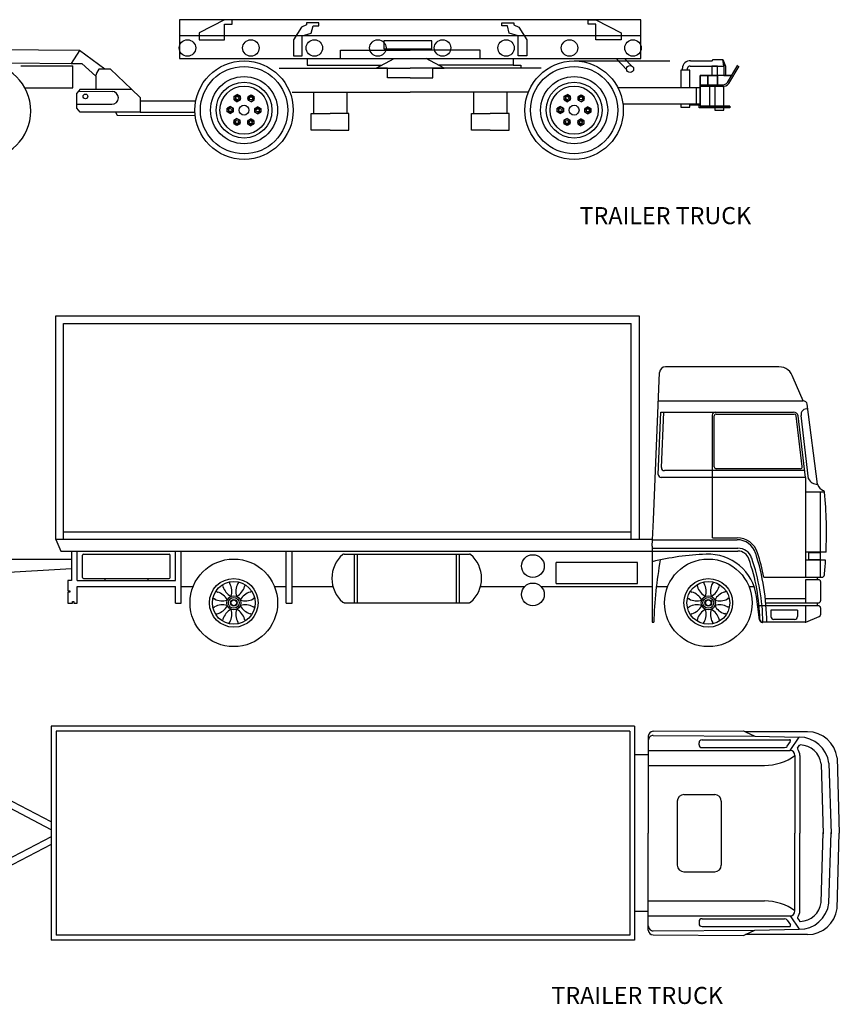
# Model space of a CAD drawing. Units: millimetres. Extents: x -8964.6 to -8904.3, y 21833.6 to 21886.1.
# Drawn here: x -8924.9 to -8915.3, y 21862.7 to 21874.2 of the extents above; entities that cross this region are included whole.
import ezdxf

# ---------------------------------------------------------------- set-up
doc = ezdxf.new("R2010")
doc.units = ezdxf.units.MM
doc.header["$LTSCALE"] = 0.5
doc.layers.add('aStavba-az_objekt', color=7, linetype='Continuous')

msp = doc.modelspace()

# ---------------------------------------------------------------- linework, layer by layer
at = {"layer": 'aStavba-az_objekt'}
for p, q in [((-8917.618, 21874.188), (-8923.024, 21874.188)), ((-8923.024, 21874.188), (-8923.024, 21873.732)), ((-8922.495, 21874.188), (-8922.792, 21874.036)), ((-8922.407, 21874.188), (-8922.495, 21874.188)), ((-8922.495, 21873.954), (-8922.495, 21874.135)), ((-8922.495, 21874.135), (-8922.495, 21874.135)), ((-8922.495, 21874.135), (-8922.407, 21874.135)), ((-8922.407, 21874.135), (-8922.407, 21874.188)), ((-8921.535, 21874.128), (-8921.593, 21874.101)), ((-8921.393, 21874.151), (-8921.535, 21874.151)), ((-8921.535, 21874.151), (-8921.535, 21874.128)), ((-8921.48, 21874.031), (-8921.459, 21874.118)), ((-8921.459, 21874.118), (-8921.393, 21874.118)), ((-8921.393, 21874.118), (-8921.393, 21874.151)), ((-8919.249, 21874.118), (-8919.249, 21874.151)), ((-8919.249, 21874.151), (-8919.107, 21874.151)), ((-8919.183, 21874.118), (-8919.249, 21874.118)), ((-8919.161, 21874.031), (-8919.183, 21874.118)), ((-8919.107, 21874.151), (-8919.107, 21874.128)), ((-8919.107, 21874.128), (-8919.048, 21874.101)), ((-8918.235, 21874.135), (-8918.235, 21874.188)), ((-8918.235, 21874.188), (-8918.147, 21874.188)), ((-8918.147, 21874.135), (-8918.235, 21874.135)), ((-8918.147, 21874.188), (-8917.849, 21874.036)), ((-8918.147, 21873.954), (-8918.147, 21874.135)), ((-8918.147, 21874.135), (-8918.147, 21874.135)), ((-8917.618, 21873.732), (-8917.618, 21874.188)), ((-8917.618, 21874), (-8923.024, 21874)), ((-8922.792, 21874.036), (-8922.792, 21873.954)), ((-8921.593, 21874.101), (-8921.689, 21873.954)), ((-8921.585, 21874), (-8921.48, 21874.031)), ((-8921.585, 21873.766), (-8921.585, 21874)), ((-8919.056, 21874), (-8919.161, 21874.031)), ((-8919.056, 21873.766), (-8919.056, 21874)), ((-8919.048, 21874.101), (-8918.953, 21873.954)), ((-8917.849, 21874.036), (-8917.849, 21873.954)), ((-8922.792, 21873.954), (-8922.495, 21873.954)), ((-8921.689, 21873.954), (-8921.689, 21873.778)), ((-8920.066, 21873.94), (-8920.629, 21873.94)), ((-8920.629, 21873.94), (-8920.629, 21873.847)), ((-8920.066, 21873.847), (-8920.066, 21873.94)), ((-8918.953, 21873.954), (-8918.953, 21873.778)), ((-8917.849, 21873.954), (-8918.147, 21873.954)), ((-8924.194, 21873.828), (-8926.03, 21873.842)), ((-8924.194, 21873.828), (-8924.291, 21873.675)), ((-8923.898, 21873.607), (-8924.194, 21873.828)), ((-8921.689, 21873.778), (-8921.689, 21873.766)), ((-8921.139, 21873.732), (-8921.139, 21873.832)), ((-8921.139, 21873.832), (-8920.321, 21873.832)), ((-8920.629, 21873.847), (-8920.066, 21873.847)), ((-8919.503, 21873.832), (-8920.321, 21873.832)), ((-8919.503, 21873.732), (-8919.503, 21873.832)), ((-8918.953, 21873.778), (-8918.953, 21873.766)), ((-8925.745, 21873.687), (-8924.168, 21873.675)), ((-8924.291, 21873.675), (-8924.168, 21873.675)), ((-8924.168, 21873.675), (-8924.168, 21873.675)), ((-8924.168, 21873.675), (-8924.005, 21873.526)), ((-8923.024, 21873.732), (-8917.618, 21873.732)), ((-8921.689, 21873.766), (-8921.585, 21873.766)), ((-8921.529, 21873.732), (-8921.529, 21873.654)), ((-8921.529, 21873.654), (-8920.657, 21873.654)), ((-8920.719, 21873.621), (-8920.508, 21873.732)), ((-8919.923, 21873.621), (-8920.134, 21873.732)), ((-8919.113, 21873.654), (-8919.984, 21873.654)), ((-8919.113, 21873.732), (-8919.113, 21873.654)), ((-8919.113, 21873.654), (-8919.024, 21873.654)), ((-8918.953, 21873.766), (-8919.056, 21873.766)), ((-8919.024, 21873.654), (-8919.024, 21873.621)), ((-8918.401, 21873.705), (-8917.279, 21873.705)), ((-8917.785, 21873.6), (-8917.909, 21873.732)), ((-8917.732, 21873.65), (-8917.809, 21873.732)), ((-8917.037, 21873.706), (-8916.922, 21873.706)), ((-8916.922, 21873.706), (-8916.783, 21873.706)), ((-8916.783, 21873.706), (-8916.774, 21873.724)), ((-8916.774, 21873.724), (-8916.661, 21873.724)), ((-8916.661, 21873.724), (-8916.646, 21873.645)), ((-8916.646, 21873.645), (-8916.661, 21873.724)), ((-8916.661, 21873.724), (-8916.629, 21873.645)), ((-8916.603, 21873.452), (-8916.484, 21873.655)), ((-8924.883, 21873.647), (-8924.273, 21873.647)), ((-8924.273, 21873.39), (-8924.273, 21873.647)), ((-8923.83, 21873.607), (-8923.967, 21873.607)), ((-8923.584, 21873.374), (-8923.83, 21873.607)), ((-8921.855, 21873.621), (-8920.321, 21873.621)), ((-8920.588, 21873.621), (-8920.719, 21873.621)), ((-8920.588, 21873.508), (-8920.588, 21873.621)), ((-8918.787, 21873.621), (-8920.321, 21873.621)), ((-8920.054, 21873.508), (-8920.054, 21873.621)), ((-8920.054, 21873.621), (-8919.923, 21873.621)), ((-8917.045, 21873.599), (-8917.151, 21873.599)), ((-8917.151, 21873.599), (-8917.151, 21873.394)), ((-8917.132, 21873.599), (-8917.132, 21873.62)), ((-8917.071, 21873.599), (-8917.071, 21873.62)), ((-8917.045, 21873.394), (-8917.045, 21873.599)), ((-8917.04, 21873.645), (-8916.922, 21873.645)), ((-8916.922, 21873.645), (-8916.646, 21873.645)), ((-8916.722, 21873.645), (-8916.789, 21873.645)), ((-8916.789, 21873.645), (-8916.789, 21873.642)), ((-8916.789, 21873.642), (-8916.789, 21873.535)), ((-8916.722, 21873.424), (-8916.722, 21873.645)), ((-8916.646, 21873.645), (-8916.646, 21873.535)), ((-8916.629, 21873.645), (-8916.629, 21873.535)), ((-8916.588, 21873.44), (-8916.468, 21873.646)), ((-8924.005, 21873.526), (-8924.005, 21873.374)), ((-8920.321, 21873.508), (-8920.588, 21873.508)), ((-8920.321, 21873.508), (-8920.054, 21873.508)), ((-8916.555, 21873.535), (-8916.926, 21873.535)), ((-8916.926, 21873.535), (-8916.926, 21873.438)), ((-8916.926, 21873.438), (-8916.926, 21873.535)), ((-8916.926, 21873.535), (-8916.836, 21873.535)), ((-8916.926, 21873.394), (-8916.926, 21873.438)), ((-8916.926, 21873.438), (-8916.926, 21873.175)), ((-8916.926, 21873.175), (-8916.926, 21873.438)), ((-8916.926, 21873.438), (-8916.926, 21873.416)), ((-8916.926, 21873.416), (-8916.926, 21873.424)), ((-8916.926, 21873.424), (-8916.668, 21873.424)), ((-8916.836, 21873.535), (-8916.836, 21873.424)), ((-8916.836, 21873.424), (-8916.836, 21873.535)), ((-8916.836, 21873.535), (-8916.722, 21873.535)), ((-8916.816, 21873.424), (-8916.816, 21873.175)), ((-8916.722, 21873.535), (-8916.722, 21873.424)), ((-8916.646, 21873.535), (-8916.598, 21873.535)), ((-8916.598, 21873.535), (-8916.555, 21873.535)), ((-8916.555, 21873.535), (-8916.555, 21873.535)), ((-8924.834, 21873.39), (-8924.273, 21873.39)), ((-8924.185, 21873.374), (-8924.225, 21873.326)), ((-8924.225, 21873.153), (-8924.225, 21873.326)), ((-8924.194, 21873.352), (-8923.813, 21873.349)), ((-8924.185, 21873.374), (-8923.584, 21873.374)), ((-8923.584, 21873.374), (-8923.483, 21873.279)), ((-8922.382, 21873.291), (-8922.346, 21873.311)), ((-8922.31, 21873.291), (-8922.346, 21873.311)), ((-8922.22, 21873.288), (-8922.185, 21873.309)), ((-8922.185, 21873.309), (-8922.149, 21873.288)), ((-8921.705, 21873.341), (-8920.321, 21873.341)), ((-8921.453, 21873.341), (-8921.453, 21873.088)), ((-8921.064, 21873.341), (-8921.064, 21873.088)), ((-8918.937, 21873.341), (-8920.321, 21873.341)), ((-8919.578, 21873.341), (-8919.578, 21873.088)), ((-8919.188, 21873.341), (-8919.188, 21873.088)), ((-8918.516, 21873.291), (-8918.48, 21873.311)), ((-8918.444, 21873.291), (-8918.48, 21873.311)), ((-8918.354, 21873.288), (-8918.319, 21873.309)), ((-8918.319, 21873.309), (-8918.283, 21873.288)), ((-8917.89, 21873.394), (-8916.926, 21873.394)), ((-8917.151, 21873.394), (-8917.045, 21873.394)), ((-8916.969, 21873.199), (-8916.969, 21873.394)), ((-8916.668, 21873.406), (-8916.926, 21873.406)), ((-8916.646, 21873.406), (-8916.751, 21873.406)), ((-8916.751, 21873.406), (-8916.751, 21873.175)), ((-8916.646, 21873.406), (-8916.647, 21873.408)), ((-8916.646, 21873.175), (-8916.646, 21873.406)), ((-8924.225, 21873.198), (-8923.816, 21873.198)), ((-8923.483, 21873.279), (-8923.483, 21873.235)), ((-8922.833, 21873.235), (-8923.483, 21873.235)), ((-8923.483, 21873.235), (-8923.483, 21873.104)), ((-8922.382, 21873.249), (-8922.382, 21873.291)), ((-8922.382, 21873.249), (-8922.346, 21873.228)), ((-8922.31, 21873.249), (-8922.346, 21873.228)), ((-8922.31, 21873.249), (-8922.31, 21873.291)), ((-8922.22, 21873.288), (-8922.22, 21873.247)), ((-8922.185, 21873.226), (-8922.22, 21873.247)), ((-8922.185, 21873.226), (-8922.149, 21873.247)), ((-8922.149, 21873.247), (-8922.149, 21873.288)), ((-8918.516, 21873.249), (-8918.516, 21873.291)), ((-8918.516, 21873.249), (-8918.48, 21873.228)), ((-8918.444, 21873.249), (-8918.48, 21873.228)), ((-8918.444, 21873.249), (-8918.444, 21873.291)), ((-8918.354, 21873.288), (-8918.354, 21873.247)), ((-8918.319, 21873.226), (-8918.354, 21873.247)), ((-8918.319, 21873.226), (-8918.283, 21873.247)), ((-8918.283, 21873.247), (-8918.283, 21873.288)), ((-8916.926, 21873.199), (-8917.829, 21873.199)), ((-8917.045, 21873.199), (-8917.151, 21873.199)), ((-8917.151, 21873.199), (-8917.151, 21873.164)), ((-8917.045, 21873.164), (-8917.045, 21873.199)), ((-8924.185, 21873.104), (-8924.225, 21873.153)), ((-8924.171, 21873.104), (-8924.185, 21873.104)), ((-8923.483, 21873.104), (-8924.171, 21873.104)), ((-8923.774, 21873.104), (-8923.755, 21873.069)), ((-8923.483, 21873.104), (-8922.843, 21873.104)), ((-8922.429, 21873.173), (-8922.464, 21873.152)), ((-8922.464, 21873.11), (-8922.464, 21873.152)), ((-8922.429, 21873.09), (-8922.464, 21873.11)), ((-8922.393, 21873.152), (-8922.429, 21873.173)), ((-8922.429, 21873.09), (-8922.393, 21873.11)), ((-8922.393, 21873.152), (-8922.393, 21873.11)), ((-8922.106, 21873.168), (-8922.142, 21873.147)), ((-8922.142, 21873.106), (-8922.142, 21873.147)), ((-8922.142, 21873.106), (-8922.106, 21873.085)), ((-8922.106, 21873.168), (-8922.07, 21873.147)), ((-8922.106, 21873.085), (-8922.07, 21873.106)), ((-8922.07, 21873.147), (-8922.07, 21873.106)), ((-8921.479, 21872.895), (-8921.479, 21873.088)), ((-8921.479, 21873.088), (-8921.259, 21873.088)), ((-8921.038, 21873.088), (-8921.259, 21873.088)), ((-8921.038, 21872.895), (-8921.038, 21873.088)), ((-8919.604, 21872.895), (-8919.604, 21873.088)), ((-8919.604, 21873.088), (-8919.383, 21873.088)), ((-8919.162, 21873.088), (-8919.383, 21873.088)), ((-8919.162, 21872.895), (-8919.162, 21873.088)), ((-8918.563, 21873.173), (-8918.598, 21873.152)), ((-8918.598, 21873.11), (-8918.598, 21873.152)), ((-8918.563, 21873.09), (-8918.598, 21873.11)), ((-8918.527, 21873.152), (-8918.563, 21873.173)), ((-8918.563, 21873.09), (-8918.527, 21873.11)), ((-8918.527, 21873.152), (-8918.527, 21873.11)), ((-8918.24, 21873.168), (-8918.276, 21873.147)), ((-8918.276, 21873.106), (-8918.276, 21873.147)), ((-8918.276, 21873.106), (-8918.24, 21873.085)), ((-8918.24, 21873.168), (-8918.204, 21873.147)), ((-8918.24, 21873.085), (-8918.204, 21873.106)), ((-8918.204, 21873.147), (-8918.204, 21873.106)), ((-8917.151, 21873.164), (-8917.045, 21873.164)), ((-8916.937, 21873.188), (-8917.045, 21873.188)), ((-8916.937, 21873.156), (-8916.937, 21873.188)), ((-8916.576, 21873.156), (-8916.937, 21873.156)), ((-8916.926, 21873.175), (-8916.576, 21873.175)), ((-8916.576, 21873.175), (-8916.926, 21873.175)), ((-8916.646, 21873.156), (-8916.752, 21873.156)), ((-8916.752, 21873.156), (-8916.752, 21873.13)), ((-8916.752, 21873.13), (-8916.646, 21873.13)), ((-8916.751, 21873.175), (-8916.646, 21873.175)), ((-8916.646, 21873.13), (-8916.646, 21873.156)), ((-8916.576, 21873.175), (-8916.576, 21873.156)), ((-8923.755, 21873.069), (-8922.84, 21873.065)), ((-8922.35, 21873.032), (-8922.386, 21873.011)), ((-8922.386, 21873.011), (-8922.386, 21872.969)), ((-8922.35, 21872.949), (-8922.386, 21872.969)), ((-8922.35, 21873.032), (-8922.314, 21873.011)), ((-8922.314, 21872.969), (-8922.35, 21872.949)), ((-8922.314, 21872.969), (-8922.314, 21873.011)), ((-8922.224, 21873.009), (-8922.188, 21873.029)), ((-8922.224, 21873.009), (-8922.224, 21872.967)), ((-8922.224, 21872.967), (-8922.188, 21872.947)), ((-8922.153, 21873.009), (-8922.188, 21873.029)), ((-8922.153, 21872.967), (-8922.188, 21872.947)), ((-8922.153, 21873.009), (-8922.153, 21872.967)), ((-8918.484, 21873.032), (-8918.52, 21873.011)), ((-8918.52, 21873.011), (-8918.52, 21872.969)), ((-8918.484, 21872.949), (-8918.52, 21872.969)), ((-8918.484, 21873.032), (-8918.448, 21873.011)), ((-8918.448, 21872.969), (-8918.484, 21872.949)), ((-8918.448, 21872.969), (-8918.448, 21873.011)), ((-8918.358, 21873.009), (-8918.322, 21873.029)), ((-8918.358, 21873.009), (-8918.358, 21872.967)), ((-8918.358, 21872.967), (-8918.322, 21872.947)), ((-8918.286, 21873.009), (-8918.322, 21873.029)), ((-8918.286, 21872.967), (-8918.322, 21872.947)), ((-8918.286, 21873.009), (-8918.286, 21872.967)), ((-8921.259, 21872.895), (-8921.479, 21872.895)), ((-8921.259, 21872.895), (-8921.038, 21872.895)), ((-8919.383, 21872.895), (-8919.604, 21872.895)), ((-8919.383, 21872.895), (-8919.162, 21872.895)), ((-8924.473, 21868.1), (-8924.473, 21870.72)), ((-8924.473, 21870.72), (-8917.64, 21870.72)), ((-8924.473, 21870.72), (-8917.64, 21870.72)), ((-8924.473, 21868.1), (-8924.473, 21870.72)), ((-8917.64, 21870.72), (-8917.64, 21868.1)), ((-8924.382, 21870.629), (-8917.731, 21870.629)), ((-8924.382, 21868.1), (-8924.382, 21870.629)), ((-8917.731, 21868.1), (-8917.731, 21870.629)), ((-8916.002, 21870.124), (-8917.332, 21870.124)), ((-8917.472, 21868.333), (-8917.4, 21870.059)), ((-8915.717, 21869.725), (-8915.836, 21869.994)), ((-8917.414, 21869.725), (-8915.717, 21869.725)), ((-8915.549, 21868.748), (-8915.672, 21869.686)), ((-8917.416, 21868.864), (-8917.385, 21869.593)), ((-8917.385, 21869.593), (-8915.832, 21869.593)), ((-8917.378, 21868.943), (-8917.351, 21869.592)), ((-8916.782, 21868.122), (-8916.782, 21869.559)), ((-8916.76, 21868.953), (-8916.76, 21869.548)), ((-8916.737, 21869.57), (-8915.822, 21869.57)), ((-8915.729, 21868.956), (-8915.799, 21869.55)), ((-8915.691, 21868.828), (-8915.777, 21869.551)), ((-8915.655, 21868.814), (-8915.743, 21869.555)), ((-8915.752, 21868.931), (-8916.737, 21868.931)), ((-8915.691, 21868.828), (-8917.381, 21868.828)), ((-8915.701, 21868.908), (-8917.344, 21868.908)), ((-8915.691, 21868.828), (-8915.691, 21867.659)), ((-8915.467, 21868.656), (-8915.691, 21868.656)), ((-8915.515, 21867.659), (-8915.515, 21868.656)), ((-8917.484, 21868.099), (-8917.472, 21868.333)), ((-8924.382, 21868.191), (-8917.731, 21868.191)), ((-8916.782, 21868.122), (-8916.492, 21868.122)), ((-8917.484, 21868.1), (-8924.473, 21868.1)), ((-8924.473, 21868.1), (-8924.413, 21867.965)), ((-8917.488, 21868.023), (-8917.484, 21868.099)), ((-8917.488, 21868.023), (-8917.488, 21867.132)), ((-8917.484, 21868.099), (-8916.492, 21868.099)), ((-8924.413, 21867.965), (-8917.488, 21867.965)), ((-8924.288, 21867.965), (-8924.288, 21867.621)), ((-8924.223, 21867.621), (-8924.223, 21867.965)), ((-8924.159, 21867.656), (-8924.159, 21867.918)), ((-8924.148, 21867.929), (-8923.145, 21867.929)), ((-8923.134, 21867.656), (-8923.134, 21867.918)), ((-8923.07, 21867.621), (-8923.07, 21867.965)), ((-8923.002, 21867.356), (-8923.002, 21867.965)), ((-8921.772, 21867.356), (-8921.772, 21867.965)), ((-8921.703, 21867.356), (-8921.703, 21867.965)), ((-8921.096, 21867.931), (-8919.628, 21867.931)), ((-8920.977, 21867.931), (-8920.977, 21867.362)), ((-8920.943, 21867.931), (-8920.943, 21867.362)), ((-8919.781, 21867.931), (-8919.781, 21867.362)), ((-8919.746, 21867.931), (-8919.746, 21867.362)), ((-8917.488, 21868), (-8916.483, 21868)), ((-8917.488, 21867.965), (-8916.483, 21867.965)), ((-8915.45, 21867.953), (-8915.691, 21867.953)), ((-8915.657, 21867.936), (-8915.657, 21867.875)), ((-8915.527, 21867.947), (-8915.646, 21867.947)), ((-8925.673, 21867.87), (-8924.288, 21867.87)), ((-8917.658, 21867.831), (-8918.613, 21867.831)), ((-8918.613, 21867.585), (-8918.613, 21867.831)), ((-8917.658, 21867.585), (-8917.658, 21867.831)), ((-8915.455, 21867.858), (-8915.691, 21867.858)), ((-8915.527, 21867.864), (-8915.646, 21867.864)), ((-8925.673, 21867.684), (-8924.288, 21867.761)), ((-8916.178, 21867.659), (-8915.502, 21867.659)), ((-8915.554, 21867.659), (-8915.554, 21867.631)), ((-8924.288, 21867.621), (-8924.331, 21867.621)), ((-8924.331, 21867.621), (-8924.331, 21867.502)), ((-8924.223, 21867.621), (-8923.07, 21867.621)), ((-8924.223, 21867.356), (-8924.223, 21867.553)), ((-8924.223, 21867.553), (-8923.07, 21867.553)), ((-8924.148, 21867.644), (-8923.145, 21867.644)), ((-8923.899, 21867.644), (-8923.899, 21867.621)), ((-8923.394, 21867.644), (-8923.394, 21867.621)), ((-8923.07, 21867.356), (-8923.07, 21867.553)), ((-8923.002, 21867.553), (-8922.861, 21867.553)), ((-8922.524, 21867.568), (-8922.511, 21867.554)), ((-8922.511, 21867.554), (-8922.514, 21867.551)), ((-8922.439, 21867.604), (-8922.439, 21867.585)), ((-8922.439, 21867.585), (-8922.434, 21867.585)), ((-8922.335, 21867.585), (-8922.339, 21867.585)), ((-8922.335, 21867.604), (-8922.335, 21867.585)), ((-8922.25, 21867.568), (-8922.263, 21867.554)), ((-8922.263, 21867.554), (-8922.26, 21867.551)), ((-8921.912, 21867.553), (-8921.772, 21867.553)), ((-8921.703, 21867.553), (-8921.227, 21867.553)), ((-8919.497, 21867.553), (-8918.978, 21867.553)), ((-8918.79, 21867.553), (-8917.488, 21867.553)), ((-8918.613, 21867.585), (-8917.658, 21867.585)), ((-8917.438, 21867.553), (-8917.304, 21867.553)), ((-8916.967, 21867.568), (-8916.953, 21867.554)), ((-8916.953, 21867.554), (-8916.957, 21867.551)), ((-8916.882, 21867.604), (-8916.882, 21867.585)), ((-8916.882, 21867.585), (-8916.877, 21867.585)), ((-8916.777, 21867.585), (-8916.782, 21867.585)), ((-8916.777, 21867.604), (-8916.777, 21867.585)), ((-8916.692, 21867.568), (-8916.706, 21867.554)), ((-8916.706, 21867.554), (-8916.702, 21867.551)), ((-8916.355, 21867.553), (-8916.294, 21867.553)), ((-8915.538, 21867.631), (-8915.691, 21867.631)), ((-8915.691, 21867.631), (-8915.691, 21867.36)), ((-8915.515, 21867.609), (-8915.515, 21867.383)), ((-8924.331, 21867.502), (-8924.309, 21867.502)), ((-8924.309, 21867.486), (-8924.331, 21867.486)), ((-8924.331, 21867.486), (-8924.331, 21867.356)), ((-8924.309, 21867.502), (-8924.309, 21867.486)), ((-8922.595, 21867.497), (-8922.581, 21867.484)), ((-8922.581, 21867.484), (-8922.578, 21867.487)), ((-8922.192, 21867.484), (-8922.196, 21867.487)), ((-8922.179, 21867.497), (-8922.192, 21867.484)), ((-8917.037, 21867.497), (-8917.024, 21867.484)), ((-8917.024, 21867.484), (-8917.021, 21867.487)), ((-8916.635, 21867.484), (-8916.638, 21867.487)), ((-8916.621, 21867.497), (-8916.635, 21867.484)), ((-8916.229, 21867.162), (-8916.265, 21867.435)), ((-8924.331, 21867.356), (-8924.277, 21867.356)), ((-8924.277, 21867.356), (-8924.277, 21867.377)), ((-8924.277, 21867.377), (-8924.261, 21867.377)), ((-8924.261, 21867.377), (-8924.261, 21867.356)), ((-8924.261, 21867.356), (-8924.223, 21867.356)), ((-8923.07, 21867.356), (-8923.002, 21867.356)), ((-8922.631, 21867.41), (-8922.612, 21867.41)), ((-8922.612, 21867.41), (-8922.612, 21867.405)), ((-8922.612, 21867.31), (-8922.612, 21867.314)), ((-8922.143, 21867.41), (-8922.162, 21867.41)), ((-8922.162, 21867.41), (-8922.162, 21867.405)), ((-8922.162, 21867.31), (-8922.162, 21867.314)), ((-8921.772, 21867.356), (-8921.703, 21867.356)), ((-8921.096, 21867.362), (-8919.628, 21867.362)), ((-8917.074, 21867.41), (-8917.055, 21867.41)), ((-8917.055, 21867.41), (-8917.055, 21867.405)), ((-8917.055, 21867.31), (-8917.055, 21867.314)), ((-8916.585, 21867.41), (-8916.604, 21867.41)), ((-8916.604, 21867.41), (-8916.604, 21867.405)), ((-8916.604, 21867.31), (-8916.604, 21867.314)), ((-8915.538, 21867.326), (-8916.235, 21867.326)), ((-8916.162, 21867.411), (-8915.691, 21867.411)), ((-8916.157, 21867.36), (-8915.538, 21867.36)), ((-8915.691, 21867.326), (-8915.691, 21867.132)), ((-8915.554, 21867.36), (-8915.554, 21867.326)), ((-8922.631, 21867.31), (-8922.612, 21867.31)), ((-8922.595, 21867.223), (-8922.581, 21867.236)), ((-8922.581, 21867.236), (-8922.578, 21867.233)), ((-8922.192, 21867.236), (-8922.196, 21867.233)), ((-8922.179, 21867.223), (-8922.192, 21867.236)), ((-8922.143, 21867.31), (-8922.162, 21867.31)), ((-8917.074, 21867.31), (-8917.055, 21867.31)), ((-8917.037, 21867.223), (-8917.024, 21867.236)), ((-8917.024, 21867.236), (-8917.021, 21867.233)), ((-8916.635, 21867.236), (-8916.638, 21867.233)), ((-8916.621, 21867.223), (-8916.635, 21867.236)), ((-8916.585, 21867.31), (-8916.604, 21867.31)), ((-8915.783, 21867.274), (-8916.097, 21867.274)), ((-8916.097, 21867.274), (-8916.097, 21867.2)), ((-8915.783, 21867.274), (-8915.783, 21867.2)), ((-8915.685, 21867.134), (-8915.529, 21867.199)), ((-8915.515, 21867.303), (-8915.515, 21867.22)), ((-8922.524, 21867.152), (-8922.511, 21867.165)), ((-8922.511, 21867.165), (-8922.514, 21867.169)), ((-8922.439, 21867.116), (-8922.439, 21867.135)), ((-8922.439, 21867.135), (-8922.434, 21867.135)), ((-8922.335, 21867.135), (-8922.339, 21867.135)), ((-8922.335, 21867.116), (-8922.335, 21867.135)), ((-8922.263, 21867.165), (-8922.26, 21867.169)), ((-8922.25, 21867.152), (-8922.263, 21867.165)), ((-8917.488, 21867.132), (-8917.468, 21867.132)), ((-8916.967, 21867.152), (-8916.953, 21867.165)), ((-8916.953, 21867.165), (-8916.957, 21867.169)), ((-8916.882, 21867.116), (-8916.882, 21867.135)), ((-8916.882, 21867.135), (-8916.877, 21867.135)), ((-8916.777, 21867.135), (-8916.782, 21867.135)), ((-8916.777, 21867.116), (-8916.777, 21867.135)), ((-8916.706, 21867.165), (-8916.702, 21867.169)), ((-8916.692, 21867.152), (-8916.706, 21867.165)), ((-8915.694, 21867.132), (-8916.195, 21867.132)), ((-8915.818, 21867.166), (-8916.062, 21867.166)), ((-8917.692, 21865.916), (-8924.525, 21865.916)), ((-8924.525, 21865.916), (-8924.525, 21864.794)), ((-8924.468, 21865.859), (-8924.468, 21863.467)), ((-8917.749, 21865.859), (-8924.468, 21865.859)), ((-8917.749, 21865.859), (-8917.749, 21863.467)), ((-8917.692, 21865.916), (-8917.692, 21865.58)), ((-8917.476, 21865.856), (-8916.416, 21865.86)), ((-8916.416, 21865.86), (-8916.395, 21865.85)), ((-8915.666, 21865.85), (-8916.395, 21865.85)), ((-8916.395, 21865.85), (-8916.286, 21865.799)), ((-8917.532, 21865.799), (-8917.532, 21865.58)), ((-8917.475, 21865.807), (-8916.286, 21865.799)), ((-8916.937, 21865.699), (-8916.937, 21865.722)), ((-8916.903, 21865.756), (-8915.877, 21865.756)), ((-8916.286, 21865.799), (-8915.765, 21865.788)), ((-8915.907, 21865.68), (-8915.867, 21865.738)), ((-8915.871, 21865.631), (-8915.765, 21865.788)), ((-8917.532, 21865.631), (-8915.871, 21865.631)), ((-8916.903, 21865.665), (-8915.935, 21865.665)), ((-8915.783, 21865.659), (-8915.761, 21865.692)), ((-8917.532, 21865.58), (-8917.692, 21865.58)), ((-8917.692, 21865.58), (-8917.692, 21863.747)), ((-8917.532, 21865.58), (-8917.532, 21864.663)), ((-8915.814, 21865.574), (-8915.814, 21864.663)), ((-8915.757, 21865.574), (-8915.757, 21864.663)), ((-8915.507, 21865.476), (-8915.483, 21864.654)), ((-8915.416, 21865.483), (-8915.392, 21864.656)), ((-8915.321, 21865.545), (-8915.295, 21864.663)), ((-8924.525, 21864.794), (-8925.664, 21865.391)), ((-8917.532, 21865.457), (-8916.172, 21865.457)), ((-8924.525, 21864.704), (-8925.163, 21865.039)), ((-8917.193, 21865.037), (-8917.193, 21864.289)), ((-8917.115, 21865.114), (-8916.754, 21865.114)), ((-8916.677, 21865.037), (-8916.677, 21864.289)), ((-8924.525, 21864.794), (-8924.525, 21864.704)), ((-8924.525, 21864.704), (-8924.525, 21864.622)), ((-8917.532, 21863.747), (-8917.532, 21864.663)), ((-8915.814, 21863.752), (-8915.814, 21864.663)), ((-8915.757, 21863.752), (-8915.757, 21864.663)), ((-8915.507, 21863.85), (-8915.483, 21864.672)), ((-8915.416, 21863.843), (-8915.392, 21864.67)), ((-8915.321, 21863.781), (-8915.295, 21864.663)), ((-8924.525, 21864.622), (-8925.163, 21864.288)), ((-8924.525, 21864.622), (-8924.525, 21864.532)), ((-8924.525, 21864.532), (-8925.664, 21863.935)), ((-8924.525, 21864.532), (-8924.525, 21863.41)), ((-8917.115, 21864.212), (-8916.754, 21864.212)), ((-8917.532, 21863.869), (-8916.172, 21863.869)), ((-8917.532, 21863.747), (-8917.692, 21863.747)), ((-8917.692, 21863.747), (-8917.692, 21863.41)), ((-8917.532, 21863.528), (-8917.532, 21863.747)), ((-8917.532, 21863.696), (-8915.871, 21863.696)), ((-8916.937, 21863.627), (-8916.937, 21863.604)), ((-8916.903, 21863.661), (-8915.935, 21863.661)), ((-8915.907, 21863.646), (-8915.867, 21863.588)), ((-8915.871, 21863.696), (-8915.765, 21863.538)), ((-8915.783, 21863.667), (-8915.761, 21863.635)), ((-8917.475, 21863.52), (-8916.286, 21863.528)), ((-8916.903, 21863.57), (-8915.877, 21863.57)), ((-8916.395, 21863.476), (-8916.286, 21863.528)), ((-8916.286, 21863.528), (-8915.765, 21863.538)), ((-8917.692, 21863.41), (-8924.525, 21863.41)), ((-8917.749, 21863.467), (-8924.468, 21863.467)), ((-8917.476, 21863.471), (-8916.416, 21863.466)), ((-8916.416, 21863.466), (-8916.395, 21863.476)), ((-8915.666, 21863.476), (-8916.395, 21863.476))]:
    msp.add_line(p, q, dxfattribs=at)
for centre, radius in [((-8922.93, 21873.857), 0.0965), ((-8922.187, 21873.857), 0.0965), ((-8921.443, 21873.857), 0.0965), ((-8920.7, 21873.857), 0.0965), ((-8919.942, 21873.857), 0.0965), ((-8919.198, 21873.857), 0.0965), ((-8918.455, 21873.857), 0.0965), ((-8917.712, 21873.857), 0.0965), ((-8922.267, 21873.129), 0.576), ((-8918.401, 21873.129), 0.576), ((-8917.745, 21873.611), 0.0414), ((-8922.267, 21873.129), 0.511), ((-8918.401, 21873.129), 0.511), ((-8922.267, 21873.129), 0.393), ((-8922.267, 21873.129), 0.327), ((-8918.401, 21873.129), 0.393), ((-8918.401, 21873.129), 0.327), ((-8924.125, 21873.29), 0.0274), ((-8924.125, 21873.29), 0.0274), ((-8922.267, 21873.129), 0.282), ((-8918.401, 21873.129), 0.282), ((-8922.346, 21873.27), 0.0359), ((-8922.346, 21873.27), 0.0188), ((-8922.185, 21873.268), 0.0359), ((-8922.185, 21873.268), 0.0188), ((-8918.48, 21873.27), 0.0359), ((-8918.48, 21873.27), 0.0188), ((-8918.319, 21873.268), 0.0359), ((-8918.319, 21873.268), 0.0188), ((-8922.429, 21873.131), 0.0359), ((-8922.429, 21873.131), 0.0188), ((-8922.267, 21873.129), 0.0575), ((-8922.106, 21873.127), 0.0359), ((-8922.106, 21873.127), 0.0188), ((-8918.563, 21873.131), 0.0359), ((-8918.563, 21873.131), 0.0188), ((-8918.401, 21873.129), 0.0575), ((-8918.24, 21873.127), 0.0359), ((-8918.24, 21873.127), 0.0188), ((-8922.35, 21872.99), 0.0359), ((-8922.35, 21872.99), 0.0188), ((-8922.188, 21872.988), 0.0359), ((-8922.188, 21872.988), 0.0188), ((-8918.484, 21872.99), 0.0359), ((-8918.484, 21872.99), 0.0188), ((-8918.322, 21872.988), 0.0359), ((-8918.322, 21872.988), 0.0188), ((-8918.884, 21867.791), 0.133), ((-8922.387, 21867.36), 0.513), ((-8916.829, 21867.36), 0.513), ((-8922.387, 21867.36), 0.285), ((-8922.387, 21867.36), 0.251), ((-8918.884, 21867.459), 0.133), ((-8916.829, 21867.36), 0.285), ((-8916.829, 21867.36), 0.251), ((-8922.387, 21867.36), 0.0833), ((-8916.829, 21867.36), 0.0833), ((-8922.387, 21867.36), 0.0635), ((-8922.387, 21867.36), 0.039), ((-8922.387, 21867.36), 0.0335), ((-8916.829, 21867.36), 0.0635), ((-8916.829, 21867.36), 0.039), ((-8916.829, 21867.36), 0.0335)]:
    msp.add_circle(centre, radius, dxfattribs=at)
for centre, radius, start, end in [((-8925.332, 21873.119), 0.566, 0, 180), ((-8917.045, 21873.62), 0.087, 84.9017, 180), ((-8923.825, 21873.49), 0.184, 140.338, 168.6803), ((-8917.045, 21873.62), 0.026, 80.6666, 180), ((-8916.668, 21873.515), 0.0901, 270, 315.6383), ((-8916.668, 21873.515), 0.109, 270, 316.9044), ((-8923.815, 21873.273), 0.0757, 269.0213, 89.0213), ((-8922.346, 21873.27), 0.0221, 20, 290), ((-8922.185, 21873.268), 0.0221, 320, 230), ((-8918.48, 21873.27), 0.0221, 20, 290), ((-8918.319, 21873.268), 0.0221, 320, 230), ((-8925.332, 21873.119), 0.566, 180, 0), ((-8922.429, 21873.131), 0.0221, 80, 350), ((-8922.106, 21873.127), 0.0221, 260, 170), ((-8918.563, 21873.131), 0.0221, 80, 350), ((-8918.24, 21873.127), 0.0221, 260, 170), ((-8922.35, 21872.99), 0.0221, 140, 50), ((-8922.188, 21872.988), 0.0221, 200, 110), ((-8918.484, 21872.99), 0.0221, 140, 50), ((-8918.322, 21872.988), 0.0221, 200, 110), ((-8917.332, 21870.056), 0.0683, 90, 177.6034), ((-8916.002, 21869.953), 0.171, 13.6724, 90), ((-8915.679, 21869.566), 0.0642, 76.3477, 189.8302), ((-8915.717, 21869.68), 0.0456, 8.1387, 90), ((-8916.748, 21869.559), 0.0342, 90, 180), ((-8916.737, 21869.548), 0.0228, 90, 180), ((-8915.832, 21869.536), 0.0569, 15.6076, 90), ((-8915.822, 21869.548), 0.0228, 6.726, 90), ((-8917.344, 21868.942), 0.0342, 177.6034, 270), ((-8916.737, 21868.953), 0.0228, 180, 270), ((-8915.752, 21868.953), 0.0228, 270, 6.726), ((-8917.381, 21868.862), 0.0342, 177.6034, 270), ((-8915.552, 21868.862), 0.114, 204.9818, 271.6752), ((-8915.442, 21868.778), 0.111, 195.5644, 248.8732), ((-8915.49, 21868.653), 0.0228, 5.4192, 68.8732), ((-8920.51, 21868.177), 5.065, 357.4638, 5.4192), ((-8916.492, 21867.871), 0.251, 17.6847, 90), ((-8916.492, 21867.871), 0.228, 17.6847, 90), ((-8924.148, 21867.918), 0.0114, 90, 180), ((-8923.145, 21867.918), 0.0114, 0, 90), ((-8920.871, 21867.647), 0.368, 130.678, 229.322), ((-8921.096, 21867.909), 0.0228, 90, 130.678), ((-8919.628, 21867.909), 0.0228, 49.322, 90), ((-8919.853, 21867.647), 0.368, 310.678, 49.322), ((-8916.737, 21864.753), 3.178, 92.1487, 103.6649), ((-8916.829, 21867.36), 0.569, 7.5716, 92.7303), ((-8916.483, 21867.829), 0.171, 19.1152, 90), ((-8916.483, 21867.829), 0.137, 19.1152, 90), ((-8918.898, 21867.104), 2.754, 0.5874, 17.6847), ((-8918.898, 21867.104), 2.776, 11.5416, 17.6847), ((-8915.646, 21867.936), 0.0114, 90, 180), ((-8915.527, 21867.936), 0.0114, 0, 90), ((-8912.648, 21866.997), 4.822, 169.6499, 178.3907), ((-8918.571, 21867.105), 2.347, 1.4697, 19.1152), ((-8918.571, 21867.105), 2.381, 0.6367, 19.1152), ((-8915.646, 21867.875), 0.0114, 180, 270), ((-8915.527, 21867.875), 0.0114, 270, 0), ((-8920.51, 21868.177), 5.065, 354.4813, 356.3902), ((-8915.502, 21867.693), 0.0342, 270, 354.4813), ((-8924.148, 21867.656), 0.0114, 180, 270), ((-8923.145, 21867.656), 0.0114, 270, 0), ((-8922.333, 21867.603), 0.188, 196.0458, 242.4317), ((-8922.599, 21867.494), 0.188, 342.2166, 28.9542), ((-8922.175, 21867.494), 0.188, 151.0458, 197.7834), ((-8922.441, 21867.603), 0.188, 297.5683, 343.9542), ((-8916.776, 21867.603), 0.188, 196.0458, 242.4317), ((-8917.042, 21867.494), 0.188, 342.2166, 28.9542), ((-8916.617, 21867.494), 0.188, 151.0458, 197.7834), ((-8916.883, 21867.603), 0.188, 297.5683, 343.9542), ((-8915.538, 21867.609), 0.0228, 0, 90), ((-8922.63, 21867.306), 0.188, 27.5683, 73.9542), ((-8922.144, 21867.306), 0.188, 106.0458, 152.4317), ((-8917.073, 21867.306), 0.188, 27.5683, 73.9542), ((-8916.586, 21867.306), 0.188, 106.0458, 152.4317), ((-8922.521, 21867.57), 0.188, 241.0458, 287.4317), ((-8922.521, 21867.15), 0.188, 72.5683, 118.9542), ((-8922.63, 21867.414), 0.188, 286.0458, 332.4317), ((-8922.144, 21867.414), 0.188, 207.5683, 253.9542), ((-8922.253, 21867.57), 0.188, 252.5683, 298.9542), ((-8922.253, 21867.15), 0.188, 61.0458, 107.4317), ((-8921.096, 21867.385), 0.0228, 229.322, 270), ((-8919.628, 21867.385), 0.0228, 270, 310.678), ((-8916.963, 21867.57), 0.188, 241.0458, 287.4317), ((-8916.963, 21867.15), 0.188, 72.5683, 118.9542), ((-8917.073, 21867.414), 0.188, 286.0458, 332.4317), ((-8916.586, 21867.414), 0.188, 207.5683, 253.9542), ((-8916.696, 21867.57), 0.188, 252.5683, 298.9542), ((-8916.696, 21867.15), 0.188, 61.0458, 107.4317), ((-8915.538, 21867.383), 0.0228, 270, 0), ((-8915.538, 21867.303), 0.0228, 0, 90), ((-8922.333, 21867.117), 0.188, 117.5683, 163.9542), ((-8922.599, 21867.226), 0.188, 331.0458, 17.7834), ((-8922.175, 21867.226), 0.188, 162.2166, 208.9542), ((-8922.441, 21867.117), 0.188, 16.0458, 62.4317), ((-8916.776, 21867.117), 0.188, 117.5683, 163.9542), ((-8917.042, 21867.226), 0.188, 331.0458, 17.7834), ((-8916.617, 21867.226), 0.188, 162.2166, 208.9542), ((-8916.883, 21867.117), 0.188, 16.0458, 62.4317), ((-8916.062, 21867.2), 0.0342, 180, 270), ((-8915.818, 21867.2), 0.0342, 270, 0), ((-8915.538, 21867.22), 0.0228, 292.8474, 0), ((-8916.195, 21867.166), 0.0342, 187.5716, 270), ((-8916.191, 21867.166), 0.0342, 181.4697, 270), ((-8915.694, 21867.155), 0.0228, 270, 292.8474), ((-8917.475, 21865.799), 0.0569, 90.221, 180), ((-8915.666, 21865.502), 0.348, 7.1101, 90), ((-8917.475, 21865.75), 0.0569, 89.6573, 180), ((-8916.903, 21865.722), 0.0342, 90, 180), ((-8916.903, 21865.699), 0.0342, 180, 270), ((-8915.877, 21865.745), 0.0114, 325.8642, 90), ((-8915.762, 21865.44), 0.348, 7.1101, 90.471), ((-8915.752, 21865.685), 0.0114, 87.6503, 145.8642), ((-8915.762, 21865.44), 0.257, 8.0464, 87.6503), ((-8915.935, 21865.699), 0.0342, 270, 325.8642), ((-8915.871, 21865.574), 0.0569, 0, 90), ((-8915.774, 21865.653), 0.0114, 145.8642, 218.9833), ((-8915.871, 21865.574), 0.114, 0, 38.9833), ((-8916.173, 21866.067), 0.61, 270.1692, 306.0617), ((-8917.115, 21865.037), 0.0773, 90, 180), ((-8916.754, 21865.037), 0.0773, 0, 90), ((-8917.115, 21864.289), 0.0773, 180, 270), ((-8916.754, 21864.289), 0.0773, 270, 0), ((-8916.173, 21863.26), 0.61, 53.9383, 89.8308), ((-8915.871, 21863.752), 0.0569, 270, 0), ((-8915.871, 21863.752), 0.114, 321.0167, 0), ((-8915.762, 21863.886), 0.348, 269.529, 352.8899), ((-8915.762, 21863.886), 0.257, 272.3497, 351.9536), ((-8915.666, 21863.824), 0.348, 270, 352.8899), ((-8916.903, 21863.627), 0.0342, 90, 180), ((-8915.935, 21863.627), 0.0342, 34.1358, 90), ((-8915.774, 21863.674), 0.0114, 141.0167, 214.1358), ((-8915.752, 21863.641), 0.0114, 214.1358, 272.3497), ((-8917.475, 21863.577), 0.0569, 180, 270.3427), ((-8917.475, 21863.528), 0.0569, 180, 269.779), ((-8916.903, 21863.604), 0.0342, 180, 270), ((-8915.877, 21863.582), 0.0114, 270, 34.1358)]:
    msp.add_arc(centre, radius, start, end, dxfattribs=at)

# ---------------------------------------------------------------- texts
for p in [(-8918.337, 21871.794), (-8918.667, 21862.663)]:
    msp.add_text('TRAILER TRUCK', height=0.2, dxfattribs=at).set_placement(p)

doc.saveas('drawing.dxf')
